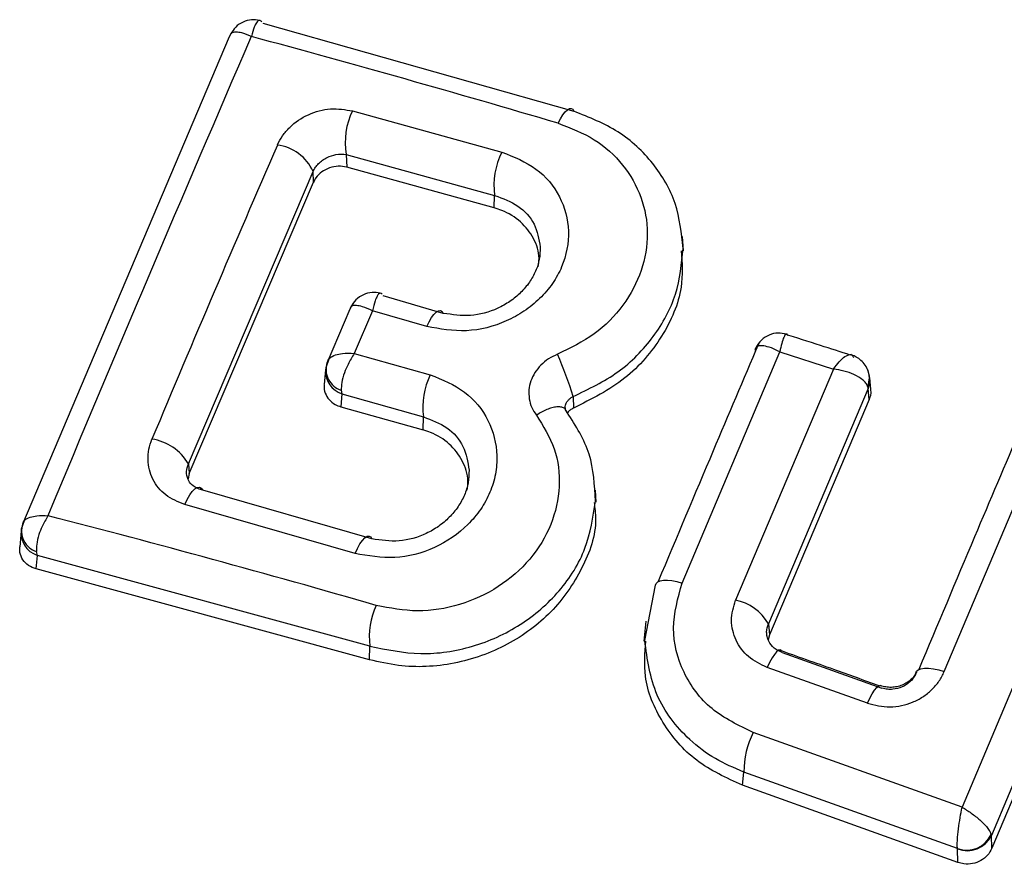
# Model space of a CAD drawing. Units: millimetres. Extents: x 1748 to 8474, y 4182 to 11682.
# Drawn here: x 5457 to 5464, y 7894 to 7900 of the extents above; entities that cross this region are included whole.
import ezdxf

# ---------------------------------------------------------------- set-up
doc = ezdxf.new("R2010")
doc.units = ezdxf.units.MM
doc.header["$LTSCALE"] = 50

msp = doc.modelspace()

# ---------------------------------------------------------------- linework, layer by layer
at = {"color": 7, "linetype": 'Continuous', "lineweight": 25}
for p, q in [((5458.7268, 7900.0634), (5461.1434, 7899.3805)), ((5456.8622, 7896.1753), (5458.468, 7899.9599)), ((5459.4245, 7899.3834), (5460.5838, 7899.0636)), ((5459.375, 7899.0446), (5460.5275, 7898.7266)), ((5459.375, 7899.0446), (5459.3786, 7898.9459)), ((5458.1486, 7896.6416), (5459.1172, 7898.9128)), ((5459.1203, 7898.8286), (5459.1172, 7898.9128)), ((5460.5252, 7898.6301), (5459.3786, 7898.9459)), ((5458.1556, 7896.5667), (5459.1203, 7898.8286)), ((5460.5252, 7898.6301), (5460.5275, 7898.7266)), ((5461.9946, 7898.2957), (5461.9868, 7898.4064)), ((5460.1288, 7897.8102), (5459.6615, 7897.9456)), ((5459.4027, 7897.8421), (5459.2276, 7897.4295)), ((5459.5777, 7897.8301), (5459.4373, 7897.4991)), ((5460.0008, 7897.7074), (5459.5777, 7897.8301)), ((5459.4373, 7897.4991), (5460.0274, 7897.3331)), ((5461.9846, 7895.7155), (5462.7426, 7897.5114)), ((5462.7426, 7897.5114), (5463.1593, 7897.3779)), ((5459.2387, 7897.4547), (5459.216, 7897.3874)), ((5459.214, 7897.3724), (5459.2039, 7897.2563)), ((5459.2161, 7897.3884), (5459.2136, 7897.3676)), ((5463.1593, 7897.3779), (5462.3982, 7895.582)), ((5463.4501, 7897.2212), (5463.4419, 7897.3089)), ((5459.3362, 7897.2134), (5459.3409, 7897.1844)), ((5463.4292, 7897.2254), (5462.6546, 7895.398)), ((5463.4292, 7897.2254), (5463.426, 7897.2426)), ((5463.4371, 7897.1409), (5463.4292, 7897.2254)), ((5459.3409, 7897.1844), (5459.3322, 7897.0847)), ((5459.3409, 7897.1844), (5459.9743, 7897.0064)), ((5461.1373, 7897.1643), (5461.1394, 7897.074)), ((5463.4371, 7897.1409), (5462.6624, 7895.3137)), ((5459.3322, 7897.0847), (5459.9719, 7896.9053)), ((5461.0767, 7897.0671), (5461.0765, 7897.0747)), ((5459.9719, 7896.9053), (5459.9743, 7897.0064)), ((5464.0203, 7895.0273), (5464.7895, 7896.85)), ((5465.2924, 7896.6655), (5464.1592, 7893.9739)), ((5458.1486, 7896.6416), (5458.1556, 7896.5667)), ((5458.1556, 7896.5667), (5458.1458, 7896.5237)), ((5465.5492, 7896.5162), (5464.3865, 7893.7547)), ((5458.2594, 7896.4362), (5458.2322, 7896.4436)), ((5459.5745, 7896.0583), (5458.2594, 7896.4362)), ((5461.3164, 7896.3423), (5461.3099, 7896.4361)), ((5465.5575, 7896.4268), (5464.3902, 7893.6543)), ((5459.4432, 7895.945), (5458.1202, 7896.3252)), ((5456.8507, 7896.1341), (5456.8482, 7896.1135)), ((5456.8718, 7896.1979), (5456.8505, 7896.1331)), ((5456.8486, 7896.1184), (5456.8379, 7895.9956)), ((5456.9663, 7895.8247), (5456.9755, 7895.9304)), ((5456.9755, 7895.9304), (5456.9692, 7895.9592)), ((5459.558, 7895.2255), (5456.9755, 7895.9304)), ((5459.5555, 7895.1196), (5456.9663, 7895.8247)), ((5461.6935, 7895.2677), (5461.7773, 7895.6978)), ((5461.7011, 7895.4199), (5461.6876, 7895.2629)), ((5462.6546, 7895.398), (5462.6624, 7895.3137)), ((5462.6624, 7895.3137), (5462.6534, 7895.2733)), ((5459.5555, 7895.1196), (5459.558, 7895.2255)), ((5462.7624, 7895.1754), (5463.5368, 7894.899)), ((5463.4231, 7894.781), (5462.6441, 7895.0591)), ((5464.1592, 7893.9739), (5462.5373, 7894.5551)), ((5462.4543, 7894.144), (5462.4632, 7894.2472)), ((5464.1227, 7893.6521), (5462.4632, 7894.2472)), ((5464.1267, 7893.5446), (5462.4543, 7894.144)), ((5464.3865, 7893.7547), (5464.3855, 7893.7613)), ((5464.3902, 7893.6543), (5464.3865, 7893.7547)), ((5464.1229, 7893.6506), (5464.1227, 7893.6521)), ((5464.1267, 7893.5446), (5464.1229, 7893.6506))]:
    msp.add_line(p, q, dxfattribs=at)
at = {"color": 8, "linetype": 'Continuous', "lineweight": 25}
msp.add_line((5458.468, 7899.9599), (5458.4815, 7899.9875), dxfattribs=at)
at = {"color": 7, "linetype": 'Continuous', "lineweight": 25, "flags": 128}
for points in [[(5461.0215, 7899.2871), (5461.0392, 7899.3224), (5461.0573, 7899.3523), (5461.0753, 7899.3759), (5461.0926, 7899.3925), (5461.1085, 7899.4014), (5461.1226, 7899.4023), (5461.1344, 7899.3953), (5461.1434, 7899.3805)], [(5460.0008, 7897.7074), (5460.0189, 7897.7449), (5460.0376, 7897.777), (5460.0564, 7897.8026), (5460.0746, 7897.8207), (5460.0915, 7897.8307), (5460.1064, 7897.8323), (5460.119, 7897.8253), (5460.1288, 7897.8102)], [(5458.1202, 7896.3252), (5458.1388, 7896.365), (5458.1584, 7896.3992), (5458.1785, 7896.4267), (5458.1982, 7896.4462), (5458.2168, 7896.4572), (5458.2336, 7896.4592), (5458.248, 7896.4521), (5458.2594, 7896.4362)], [(5459.4432, 7895.945), (5459.4616, 7895.9848), (5459.4808, 7896.0192), (5459.5001, 7896.0469), (5459.5189, 7896.0667), (5459.5363, 7896.0781), (5459.5517, 7896.0804), (5459.5647, 7896.0738), (5459.5745, 7896.0583)], [(5461.7773, 7895.6978), (5461.7821, 7895.7129), (5461.7943, 7895.7248), (5461.8134, 7895.7331), (5461.8388, 7895.7375), (5461.8696, 7895.7379), (5461.905, 7895.7343), (5461.9437, 7895.7267), (5461.9846, 7895.7155)], [(5463.8009, 7895.0138), (5463.8061, 7895.0294), (5463.8191, 7895.0415), (5463.8395, 7895.0497), (5463.8666, 7895.0537), (5463.8994, 7895.0534), (5463.9368, 7895.0487), (5463.9776, 7895.04), (5464.0203, 7895.0273)]]:
    msp.add_lwpolyline(points, dxfattribs=at)
at = {"color": 8, "linetype": 'Continuous', "lineweight": 25, "flags": 128}
for points in [[(5459.428, 7897.8874), (5459.4199, 7897.8758), (5459.4027, 7897.8421)], [(5462.5622, 7897.5521), (5462.5664, 7897.5587), (5462.5737, 7897.5689)], [(5462.7524, 7895.1934), (5462.7464, 7895.1957), (5462.7336, 7895.1927), (5462.7183, 7895.1808), (5462.701, 7895.1607), (5462.6825, 7895.1329), (5462.6632, 7895.0986), (5462.6441, 7895.0591)], [(5463.4231, 7894.781), (5463.4421, 7894.8206), (5463.4611, 7894.855), (5463.4792, 7894.8829), (5463.4959, 7894.9032), (5463.5105, 7894.9153), (5463.5225, 7894.9187), (5463.5246, 7894.9183)]]:
    msp.add_lwpolyline(points, dxfattribs=at)
at = {"color": 7, "linetype": 'Continuous', "lineweight": 25}
for centre, radius, start, end in [((5721.4141, 7786.27), 286.3168, 156.604076, 157.413388), ((5430.2202, 7794.9347), 108.8032, 73.555163, 74.859872), ((5459.9101, 7899.1395), 0.5435, 153.3294, 190.06281), ((5645.1363, 7818.3181), 203.0641, 156.552809, 157.253672), ((5458.7931, 7898.7648), 0.3563, 24.53795, 82.47197), ((5461.1068, 7898.8029), 0.5844, 153.50787, 187.50444), ((5459.3847, 7897.373), 0.1669, 160.24807, 253.10671), ((5458.3614, 7896.3245), 2.9001, 16.8318, 23.74283), ((5460.5521, 7897.0803), 0.5825, 154.27133, 187.28314), ((5457.8071, 7896.442), 0.3955, 30.29706, 81.52801), ((5433.0683, 7803.4136), 95.8747, 73.929386, 75.509625), ((5457.0192, 7896.1185), 0.167, 160.11035, 252.55063), ((5460.138, 7895.2948), 0.5842, 155.01177, 186.81161), ((5462.3315, 7895.2184), 0.3696, 29.07035, 79.60637), ((5463.176, 7894.2387), 0.7128, 153.64972, 179.32125), ((5464.1936, 7893.8523), 0.2124, 250.52139, 334.63446), ((5464.1992, 7893.8433), 0.2073, 248.39524, 334.67922)]:
    msp.add_arc(centre, radius, start, end, dxfattribs=at)
at = {"color": 8, "linetype": 'Continuous', "lineweight": 25}
for centre, radius, start, end in [((5459.4013, 7897.3622), 0.1877, 177.95868, 251.22002), ((5463.2701, 7897.3069), 0.1687, 337.56135, 24.29892), ((5463.2677, 7897.2926), 0.1749, 337.41493, 14.01898), ((5457.0328, 7896.1056), 0.1844, 171.17444, 251.87914)]:
    msp.add_arc(centre, radius, start, end, dxfattribs=at)
at = {"color": 7, "linetype": 'Continuous', "lineweight": 25}
for points, knots in [([(5458.7019, 7900.0856), (5458.6808, 7900.0886), (5458.6371, 7900.0946), (5458.5712, 7900.0759), (5458.513, 7900.0378), (5458.4888, 7899.9993), (5458.4769, 7899.9805)], [0, 0, 0, 0, 0.238071, 0.493441, 0.752372, 1, 1, 1, 1]), ([(5458.7194, 7900.076), (5458.713, 7900.0809), (5458.6997, 7900.0913), (5458.6782, 7900.0726), (5458.6564, 7900.0316), (5458.6444, 7899.9872), (5458.6375, 7899.9614)], [0, 0, 0, 0, 0.239916, 0.499804, 0.709195, 1, 1, 1, 1]), ([(5458.6375, 7899.9614), (5458.6114, 7899.972), (5458.5666, 7899.9902), (5458.5138, 7899.9967), (5458.4776, 7899.9887), (5458.4711, 7899.9693), (5458.468, 7899.9599)], [0, 0, 0, 0, 0.290807, 0.500196, 0.760068, 1, 1, 1, 1]), ([(5458.8398, 7899.1181), (5458.8522, 7899.1425), (5458.8771, 7899.1916), (5458.9526, 7899.2779), (5459.0758, 7899.3622), (5459.2536, 7899.4103), (5459.3674, 7899.3924), (5459.4245, 7899.3834)], [0, 0, 0, 0, 0.125109, 0.251686, 0.500758, 0.749593, 1, 1, 1, 1]), ([(5461.9911, 7898.3153), (5461.9786, 7898.4336), (5461.9536, 7898.6699), (5461.7704, 7898.983), (5461.5004, 7899.238), (5461.2625, 7899.333), (5461.1434, 7899.3805)], [0, 0, 0, 0, 0.250553, 0.500787, 0.750307, 1, 1, 1, 1]), ([(5461.0215, 7899.2871), (5461.1187, 7899.2496), (5461.3131, 7899.1745), (5461.535, 7898.9701), (5461.6785, 7898.7175), (5461.7308, 7898.4321), (5461.6812, 7898.1395), (5461.5379, 7897.8675), (5461.3121, 7897.6358), (5461.1147, 7897.54), (5461.016, 7897.4922)], [0, 0, 0, 0, 0.124851, 0.249846, 0.375021, 0.499966, 0.624981, 0.750191, 0.875188, 1, 1, 1, 1]), ([(5459.1172, 7898.9128), (5459.1228, 7898.9236), (5459.1339, 7898.945), (5459.1592, 7898.9745), (5459.1899, 7899.0004), (5459.2346, 7899.0269), (5459.2996, 7899.0495), (5459.3485, 7899.0463), (5459.375, 7899.0446)], [0, 0, 0, 0, 0.124493, 0.246497, 0.371073, 0.498974, 0.72771, 1, 1, 1, 1]), ([(5460.5838, 7899.0636), (5460.6775, 7899.0256), (5460.8648, 7898.9497), (5461.0493, 7898.7238), (5461.1211, 7898.4519), (5461.0771, 7898.2131), (5460.9809, 7898.0399), (5460.8809, 7897.9233), (5460.7593, 7897.8234), (5460.574, 7897.7218), (5460.3072, 7897.6525), (5460.1029, 7897.6891), (5460.0008, 7897.7074)], [0, 0, 0, 0, 0.125095, 0.25007, 0.375024, 0.499881, 0.56196, 0.625125, 0.688256, 0.75041, 0.875153, 1, 1, 1, 1]), ([(5459.3786, 7898.9459), (5459.3567, 7898.9497), (5459.313, 7898.9572), (5459.2441, 7898.9429), (5459.1835, 7898.9111), (5459.1416, 7898.87), (5459.1262, 7898.8401), (5459.1203, 7898.8286)], [0, 0, 0, 0, 0.2185, 0.437095, 0.653165, 0.865594, 1, 1, 1, 1]), ([(5460.8664, 7898.1717), (5460.8694, 7898.1934), (5460.8801, 7898.2698), (5460.8368, 7898.3962), (5460.7357, 7898.5265), (5460.6202, 7898.5995), (5460.5446, 7898.6238), (5460.5252, 7898.6301)], [0, 0, 0, 0, 0.106237, 0.373646, 0.639831, 0.907645, 1, 1, 1, 1]), ([(5460.8815, 7898.3258), (5460.8806, 7898.2941), (5460.8788, 7898.2314), (5460.8495, 7898.1378), (5460.8, 7898.0496), (5460.7319, 7897.9694), (5460.6481, 7897.9008), (5460.5211, 7897.829), (5460.3376, 7897.7796), (5460.1985, 7897.7999), (5460.1288, 7897.8102)], [0, 0, 0, 0, 0.10131, 0.200412, 0.299342, 0.399738, 0.499978, 0.599293, 0.7989, 1, 1, 1, 1]), ([(5461.9778, 7898.2956), (5461.9836, 7898.2012), (5461.9975, 7897.9749), (5461.8422, 7897.6232), (5461.556, 7897.2822), (5461.2799, 7897.1442), (5461.1394, 7897.074)], [0, 0, 0, 0, 0.190427, 0.456506, 0.723474, 1, 1, 1, 1]), ([(5459.6395, 7897.9667), (5459.6181, 7897.9699), (5459.5736, 7897.9767), (5459.5064, 7897.9579), (5459.4473, 7897.9191), (5459.4229, 7897.8799), (5459.411, 7897.8609)], [0, 0, 0, 0, 0.238618, 0.494525, 0.753414, 1, 1, 1, 1]), ([(5459.6551, 7897.9581), (5459.6493, 7897.9627), (5459.6372, 7897.9724), (5459.6169, 7897.9506), (5459.5961, 7897.9052), (5459.5845, 7897.8577), (5459.5777, 7897.8301)], [0, 0, 0, 0, 0.240844, 0.501045, 0.71003, 1, 1, 1, 1]), ([(5459.5777, 7897.8301), (5459.5507, 7897.8422), (5459.5042, 7897.863), (5459.4492, 7897.8735), (5459.4116, 7897.8688), (5459.4056, 7897.8508), (5459.4027, 7897.8421)], [0, 0, 0, 0, 0.289971, 0.498955, 0.759139, 1, 1, 1, 1]), ([(5462.7947, 7897.6491), (5462.7732, 7897.6533), (5462.7285, 7897.662), (5462.6591, 7897.6452), (5462.5969, 7897.6067), (5462.5712, 7897.5663), (5462.5587, 7897.5465)], [0, 0, 0, 0, 0.23439, 0.48939, 0.750197, 1, 1, 1, 1]), ([(5462.8064, 7897.6353), (5462.8042, 7897.6402), (5462.7999, 7897.6496), (5462.7894, 7897.65), (5462.7752, 7897.6293), (5462.7578, 7897.5799), (5462.7476, 7897.5339), (5462.7426, 7897.5114)], [0, 0, 0, 0, 0.149502, 0.29088, 0.546394, 0.778291, 1, 1, 1, 1]), ([(5463.2926, 7897.4859), (5463.215, 7897.5109), (5463.0434, 7897.5661), (5462.8721, 7897.6207), (5462.7783, 7897.6506)], [0, 0, 0, 0, 0.452479, 1, 1, 1, 1]), ([(5459.2276, 7897.4295), (5459.2316, 7897.4408), (5459.24, 7897.4643), (5459.2851, 7897.4872), (5459.3509, 7897.5021), (5459.4056, 7897.5002), (5459.4373, 7897.4991)], [0, 0, 0, 0, 0.240441, 0.500095, 0.709473, 1, 1, 1, 1]), ([(5459.4373, 7897.4991), (5459.4202, 7897.4713), (5459.3906, 7897.4233), (5459.3574, 7897.3435), (5459.3371, 7897.2711), (5459.3365, 7897.2321), (5459.3362, 7897.2134)], [0, 0, 0, 0, 0.28985, 0.500326, 0.759472, 1, 1, 1, 1]), ([(5462.5763, 7897.5699), (5462.4592, 7897.2945), (5462.2004, 7896.686), (5461.9405, 7896.0664), (5461.7982, 7895.7271)], [0, 0, 0, 0, 0.452486, 1, 1, 1, 1]), ([(5462.7426, 7897.5114), (5462.7204, 7897.5223), (5462.6748, 7897.5445), (5462.6134, 7897.5602), (5462.5739, 7897.5579), (5462.5536, 7897.5443), (5462.5504, 7897.5318), (5462.5488, 7897.5253)], [0, 0, 0, 0, 0.22171, 0.453606, 0.70912, 0.850498, 1, 1, 1, 1]), ([(5461.016, 7897.4922), (5460.9924, 7897.4813), (5460.9449, 7897.4594), (5460.8856, 7897.4094), (5460.8379, 7897.3511), (5460.8062, 7897.2854), (5460.7912, 7897.2159), (5460.7945, 7897.1458), (5460.8129, 7897.0779), (5460.8391, 7897.0388), (5460.8521, 7897.0193)], [0, 0, 0, 0, 0.124479, 0.250521, 0.375963, 0.499528, 0.62318, 0.748963, 0.875309, 1, 1, 1, 1]), ([(5463.1593, 7897.3779), (5463.1746, 7897.3981), (5463.2059, 7897.4392), (5463.2525, 7897.48), (5463.2858, 7897.4931), (5463.306, 7897.4864), (5463.3116, 7897.4741), (5463.3145, 7897.4678)], [0, 0, 0, 0, 0.221221, 0.452956, 0.709111, 0.85089, 1, 1, 1, 1]), ([(5463.4253, 7897.3731), (5463.4172, 7897.3886), (5463.4015, 7897.4184), (5463.3667, 7897.4522), (5463.3306, 7897.476), (5463.3054, 7897.4853), (5463.2939, 7897.4895)], [0, 0, 0, 0, 0.290811, 0.559936, 0.797758, 1, 1, 1, 1]), ([(5463.426, 7897.2426), (5463.4219, 7897.2513), (5463.4139, 7897.2684), (5463.3811, 7897.3005), (5463.3246, 7897.3344), (5463.243, 7897.3642), (5463.1868, 7897.3734), (5463.1593, 7897.3779)], [0, 0, 0, 0, 0.149109, 0.290888, 0.547043, 0.77878, 1, 1, 1, 1]), ([(5463.4376, 7897.3345), (5463.4359, 7897.3413), (5463.4326, 7897.3555), (5463.427, 7897.3689), (5463.4241, 7897.3759)], [0, 0, 0, 0, 0.480878, 1, 1, 1, 1]), ([(5460.0274, 7897.3331), (5460.1213, 7897.2947), (5460.3091, 7897.2178), (5460.4946, 7896.9866), (5460.5538, 7896.7527), (5460.5389, 7896.5602), (5460.4961, 7896.4187), (5460.4232, 7896.2859), (5460.2902, 7896.1279), (5460.0687, 7895.9749), (5459.7498, 7895.8901), (5459.5455, 7895.9267), (5459.4432, 7895.945)], [0, 0, 0, 0, 0.125086, 0.250107, 0.375019, 0.438158, 0.500469, 0.562492, 0.625655, 0.750359, 0.875119, 1, 1, 1, 1]), ([(5459.205, 7897.256), (5459.2044, 7897.2536), (5459.1991, 7897.2318), (5459.2098, 7897.1899), (5459.2382, 7897.1386), (5459.2824, 7897.1022), (5459.3174, 7897.0899), (5459.3322, 7897.0847)], [0, 0, 0, 0, 0.031713, 0.286808, 0.544618, 0.808201, 1, 1, 1, 1]), ([(5463.4477, 7897.2211), (5463.4491, 7897.2067), (5463.4516, 7897.1794), (5463.4417, 7897.1532), (5463.4371, 7897.1409)], [0, 0, 0, 0, 0.531556, 1, 1, 1, 1]), ([(5461.0916, 7897.0401), (5461.0882, 7897.0445), (5461.0814, 7897.0532), (5461.0765, 7897.0698), (5461.0756, 7897.0873), (5461.0793, 7897.1051), (5461.0884, 7897.1225), (5461.1017, 7897.1388), (5461.1181, 7897.1535), (5461.1309, 7897.1607), (5461.1373, 7897.1643)], [0, 0, 0, 0, 0.132325, 0.264203, 0.392272, 0.513332, 0.63193, 0.753647, 0.876882, 1, 1, 1, 1]), ([(5461.0916, 7897.0401), (5461.0856, 7897.0532), (5461.0762, 7897.0734), (5461.0433, 7897.0838), (5461.0114, 7897.0848), (5460.9736, 7897.0777), (5460.9205, 7897.0599), (5460.879, 7897.0353), (5460.8521, 7897.0193)], [0, 0, 0, 0, 0.2389377, 0.3680269, 0.5, 0.6319731, 0.7610623, 1, 1, 1, 1]), ([(5461.3099, 7896.3515), (5461.3041, 7896.4759), (5461.2925, 7896.7245), (5461.1586, 7896.9349), (5461.0916, 7897.0401)], [0, 0, 0, 0, 0.500445, 1, 1, 1, 1]), ([(5461.1394, 7897.074), (5461.1306, 7897.0695), (5461.1131, 7897.0605), (5461.097, 7897.0447), (5461.0929, 7897.0343), (5461.0921, 7897.0323)], [0, 0, 0, 0, 0.447997, 0.898452, 1, 1, 1, 1]), ([(5460.8521, 7897.0193), (5460.9049, 7896.935), (5461.0104, 7896.7667), (5461.0456, 7896.4656), (5460.9795, 7896.1658), (5460.8141, 7895.8917), (5460.5643, 7895.6748), (5460.2602, 7895.5345), (5459.9264, 7895.4797), (5459.7147, 7895.5209), (5459.6085, 7895.5416)], [0, 0, 0, 0, 0.125061, 0.249695, 0.374743, 0.499542, 0.624568, 0.749533, 0.874376, 1, 1, 1, 1]), ([(5460.3139, 7896.4371), (5460.317, 7896.4608), (5460.3274, 7896.5402), (5460.283, 7896.6699), (5460.1813, 7896.8014), (5460.0664, 7896.8747), (5459.9913, 7896.899), (5459.9719, 7896.9053)], [0, 0, 0, 0, 0.113145, 0.379458, 0.642331, 0.908095, 1, 1, 1, 1]), ([(5464.6128, 7896.9144), (5464.4939, 7896.6349), (5464.2311, 7896.0171), (5463.9674, 7895.388), (5463.823, 7895.0436)], [0, 0, 0, 0, 0.45248, 1, 1, 1, 1]), ([(5458.1202, 7896.3252), (5458.0682, 7896.3465), (5457.9645, 7896.3889), (5457.8621, 7896.5166), (5457.8304, 7896.6465), (5457.8377, 7896.7544), (5457.8562, 7896.8071), (5457.8654, 7896.8332)], [0, 0, 0, 0, 0.25062, 0.499684, 0.748554, 0.87505, 1, 1, 1, 1]), ([(5458.2322, 7896.4436), (5458.211, 7896.4543), (5458.1746, 7896.4726), (5458.1421, 7896.5219), (5458.1291, 7896.5785), (5458.1423, 7896.6212), (5458.1486, 7896.6416)], [0, 0, 0, 0, 0.291879, 0.500309, 0.761768, 1, 1, 1, 1]), ([(5460.3293, 7896.5922), (5460.3282, 7896.5594), (5460.3261, 7896.4944), (5460.2961, 7896.3976), (5460.246, 7896.3065), (5460.1775, 7896.2239), (5460.0936, 7896.1532), (5459.9666, 7896.0794), (5459.7838, 7896.0275), (5459.6444, 7896.048), (5459.5745, 7896.0583)], [0, 0, 0, 0, 0.10074, 0.199522, 0.298297, 0.398792, 0.499125, 0.598738, 0.798793, 1, 1, 1, 1]), ([(5461.3001, 7896.3408), (5461.3059, 7896.2986), (5461.3292, 7896.1282), (5461.219, 7895.8216), (5460.9849, 7895.4786), (5460.6322, 7895.2192), (5460.2171, 7895.0723), (5459.8413, 7895.053), (5459.6297, 7895.1023), (5459.5555, 7895.1196)], [0, 0, 0, 0, 0.055979, 0.225767, 0.396097, 0.563262, 0.735182, 0.907039, 1, 1, 1, 1]), ([(5456.8622, 7896.1753), (5456.8656, 7896.1854), (5456.8728, 7896.2064), (5456.9142, 7896.2269), (5456.9756, 7896.2404), (5457.0276, 7896.2392), (5457.0578, 7896.2384)], [0, 0, 0, 0, 0.239947, 0.499809, 0.709191, 1, 1, 1, 1]), ([(5457.0578, 7896.2384), (5457.0417, 7896.2108), (5457.0138, 7896.1633), (5456.9842, 7896.0855), (5456.9673, 7896.0154), (5456.9686, 7895.9774), (5456.9692, 7895.9592)], [0, 0, 0, 0, 0.290724, 0.500191, 0.760028, 1, 1, 1, 1]), ([(5456.9663, 7895.8247), (5456.9455, 7895.8322), (5456.904, 7895.8473), (5456.8603, 7895.8934), (5456.8367, 7895.9451), (5456.8391, 7895.9808), (5456.8401, 7895.9956)], [0, 0, 0, 0, 0.272805, 0.545839, 0.812597, 1, 1, 1, 1]), ([(5462.5373, 7894.5551), (5462.4234, 7894.6091), (5462.1959, 7894.7172), (5461.9778, 7895.0143), (5461.8864, 7895.3658), (5461.9518, 7895.5987), (5461.9846, 7895.7155)], [0, 0, 0, 0, 0.250057, 0.499912, 0.749314, 1, 1, 1, 1]), ([(5462.6441, 7895.0591), (5462.5931, 7895.0838), (5462.4913, 7895.1332), (5462.394, 7895.267), (5462.3539, 7895.425), (5462.3834, 7895.5296), (5462.3982, 7895.582)], [0, 0, 0, 0, 0.25078, 0.500217, 0.749451, 1, 1, 1, 1]), ([(5462.7624, 7895.1754), (5462.74, 7895.1853), (5462.6952, 7895.2052), (5462.6585, 7895.2542), (5462.6433, 7895.2985), (5462.6381, 7895.3442), (5462.6481, 7895.377), (5462.6546, 7895.398)], [0, 0, 0, 0, 0.250458, 0.500645, 0.638999, 0.768472, 1, 1, 1, 1]), ([(5462.4543, 7894.144), (5462.3289, 7894.2014), (5462.0781, 7894.3162), (5461.8185, 7894.6228), (5461.6787, 7894.9518), (5461.6954, 7895.1719), (5461.7022, 7895.2626)], [0, 0, 0, 0, 0.270719, 0.541484, 0.811048, 1, 1, 1, 1]), ([(5463.514, 7894.9171), (5463.3967, 7894.9593), (5463.1376, 7895.0525), (5462.8789, 7895.1441), (5462.7372, 7895.1943)], [0, 0, 0, 0, 0.452479, 1, 1, 1, 1]), ([(5463.4231, 7894.781), (5463.4815, 7894.7671), (5463.5978, 7894.7393), (5463.7499, 7894.7736), (5463.8555, 7894.8287), (5463.9246, 7894.8845), (5463.9827, 7894.9507), (5464.0078, 7895.0019), (5464.0203, 7895.0273)], [0, 0, 0, 0, 0.250052, 0.4985362, 0.6228236, 0.748508, 0.8749826, 1, 1, 1, 1]), ([(5463.8083, 7895.0323), (5463.8027, 7895.0207), (5463.7914, 7894.9974), (5463.7648, 7894.9668), (5463.7324, 7894.9408), (5463.6947, 7894.9209), (5463.6532, 7894.9084), (5463.6098, 7894.9037), (5463.5659, 7894.906), (5463.5384, 7894.9142), (5463.5246, 7894.9183)], [0, 0, 0, 0, 0.1238849, 0.2477268, 0.3717758, 0.496093, 0.6209755, 0.7467772, 0.8732878, 1, 1, 1, 1]), ([(5463.8009, 7895.0138), (5463.7954, 7895.0027), (5463.7845, 7894.9806), (5463.7592, 7894.9513), (5463.7285, 7894.9263), (5463.6833, 7894.9017), (5463.6317, 7894.8888), (5463.5783, 7894.8886), (5463.551, 7894.8954), (5463.5368, 7894.899)], [0, 0, 0, 0, 0.123196, 0.247082, 0.371908, 0.497913, 0.726336, 0.857596, 1, 1, 1, 1]), ([(5464.1227, 7893.6521), (5464.1222, 7893.6613), (5464.1212, 7893.6794), (5464.1232, 7893.7294), (5464.1302, 7893.8015), (5464.1432, 7893.8925), (5464.1539, 7893.9472), (5464.1592, 7893.9739)], [0, 0, 0, 0, 0.150631, 0.293665, 0.550305, 0.780798, 1, 1, 1, 1]), ([(5464.1592, 7893.9739), (5464.1829, 7893.9593), (5464.2316, 7893.9293), (5464.3018, 7893.8729), (5464.3499, 7893.8237), (5464.3769, 7893.7857), (5464.3826, 7893.7696), (5464.3855, 7893.7613)], [0, 0, 0, 0, 0.219202, 0.449695, 0.706335, 0.849369, 1, 1, 1, 1]), ([(5464.3902, 7893.6543), (5464.38, 7893.6354), (5464.3596, 7893.5974), (5464.3058, 7893.556), (5464.242, 7893.5325), (5464.1792, 7893.5293), (5464.1423, 7893.5401), (5464.1267, 7893.5446)], [0, 0, 0, 0, 0.211487, 0.422972, 0.634473, 0.845815, 1, 1, 1, 1])]:
    msp.add_open_spline(points, degree=3, knots=knots, dxfattribs=at)
at = {"color": 8, "linetype": 'Continuous', "lineweight": 25}
for points, knots in [([(5460.5275, 7898.7266), (5460.5911, 7898.7026), (5460.718, 7898.6549), (5460.8503, 7898.5097), (5460.8711, 7898.387), (5460.8815, 7898.3258)], [0, 0, 0, 0, 0.334655, 0.667781, 1, 1, 1, 1]), ([(5461.1373, 7897.1643), (5461.2582, 7897.2222), (5461.5002, 7897.338), (5461.7744, 7897.6212), (5461.9572, 7897.9556), (5461.9798, 7898.1955), (5461.9911, 7898.3153)], [0, 0, 0, 0, 0.249615, 0.499799, 0.750062, 1, 1, 1, 1]), ([(5459.9743, 7897.0064), (5460.0382, 7896.982), (5460.1654, 7896.9333), (5460.2987, 7896.7829), (5460.3191, 7896.6557), (5460.3293, 7896.5922)], [0, 0, 0, 0, 0.335352, 0.668292, 1, 1, 1, 1]), ([(5459.558, 7895.2255), (5459.6888, 7895.1981), (5459.9499, 7895.1433), (5460.3616, 7895.2072), (5460.7377, 7895.3764), (5461.0435, 7895.6423), (5461.2554, 7895.9793), (5461.2917, 7896.2273), (5461.3099, 7896.3515)], [0, 0, 0, 0, 0.166729, 0.333017, 0.499514, 0.66634, 0.833018, 1, 1, 1, 1]), ([(5462.4632, 7894.2472), (5462.3877, 7894.2791), (5462.234, 7894.3441), (5461.9875, 7894.5331), (5461.7529, 7894.8373), (5461.7135, 7895.1228), (5461.6935, 7895.2677)], [0, 0, 0, 0, 0.173868, 0.353623, 0.671828, 1, 1, 1, 1])]:
    msp.add_open_spline(points, degree=3, knots=knots, dxfattribs=at)

doc.saveas('drawing.dxf')
